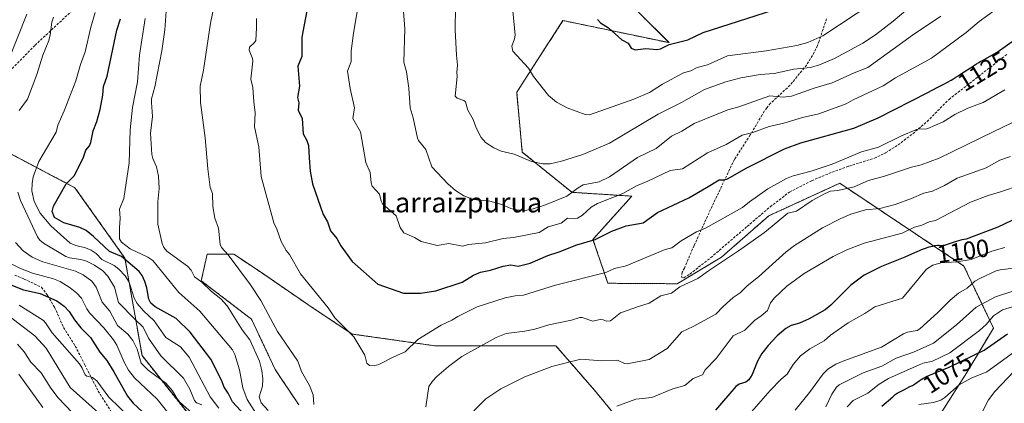
# Model space of a CAD drawing. Units: metres. Extents: x 658190 to 661647, y 4748760 to 4751152.
# Drawn here: x 658864 to 659261, y 4749031 to 4749186 of the extents above; entities that cross this region are included whole.
import ezdxf
from ezdxf.enums import TextEntityAlignment as Align

# ---------------------------------------------------------------- set-up
doc = ezdxf.new("R2010")
doc.units = ezdxf.units.M
doc.header["$MEASUREMENT"] = 0
doc.linetypes.add('TRAZOS', pattern=[0.75, 0.5, -0.25])
doc.linetypes.add('TRAZOSX2', pattern=[1.5, 1, -0.5])
for name, color, linetype, lineweight in [('Arbolado forestal', 92, 'TRAZOS', 0), ('Arbolado forestal CxS', 92, 'Continuous', 0), ('Curva de nivel maestra', 36, 'Continuous', 30), ('Curva de nivel normal', 36, 'Continuous', 0), ('Matorral', 135, 'Continuous', 0), ('Matorral CxS', 135, 'Continuous', 0), ('Rótulo de curva de nivel directora', 19, 'Continuous', 0), ('Senda', 19, 'TRAZOSX2', 0), ('Texto cartográfico', 19, 'Continuous', 0)]:
    doc.layers.add(name, color=color, linetype=linetype, lineweight=lineweight)
doc.styles.add('Arial', font='txt', dxfattribs={"height": 0.2})

# ---------------------------------------------------------------- blocks, each defined once
blk = doc.blocks.new('*U158')
at = {"layer": 'Arbolado forestal CxS', "color": 92, "linetype": 'Continuous', "lineweight": 0}
for points in [[(659101.81, 4749200.1, 1151.2), (659125.69, 4749176.29, 1150.03), (659082.94, 4749185.21, 1148.16), (659064.28, 4749156.33, 1143.57), (659066.54, 4749132.2, 1140.38), (659086.5, 4749115.96, 1135.12), (659110.69, 4749114.41, 1128.94), (659095.04, 4749097.01, 1125.13), (659101.03, 4749079.3, 1118.49), (659128.98, 4749079.11, 1115.33), (659146.85, 4749089.83, 1115.39), (659165.92, 4749106.52, 1116.65), (659194.52, 4749119.62, 1116.32), (659244.56, 4749086.26, 1093.79), (659256.48, 4749061.23, 1077.94), (659245.75, 4749043.36, 1071.85), (659229.07, 4749017.14, 1063.39)], [(659112.29, 4749015.96, 1100.56), (659095.61, 4749036.21, 1106.89), (659080.12, 4749054.09, 1111.99), (659056.29, 4749054.09, 1113.98), (659031.26, 4749054.09, 1117.81), (658997.9, 4749058.85, 1120.01), (658980.03, 4749070.77, 1118.11), (658960.96, 4749083.88, 1116.26), (658950.24, 4749091.03, 1115.29), (658939.51, 4749091.03, 1114.08), (658937.13, 4749080.3, 1109.97), (658957.39, 4749064.81, 1113.45), (658966.92, 4749044.55, 1113.13), (658976.45, 4749030.25, 1114.35)], [(658950.19, 4749003.63, 1085.91), (658913.25, 4749050.15, 1085.66), (658906.32, 4749089.48, 1099.53), (658886.19, 4749117.81, 1100.87), (658859.26, 4749132.04, 1088.85)]]:
    blk.add_polyline3d(points, dxfattribs=at)
blk = doc.blocks.new('*U169')
at = {"layer": 'Curva de nivel normal', "color": 36, "linetype": 'Continuous', "lineweight": 0}
for points in [[(659264.79, 4749043.83, 1065), (659256.99, 4749035.7, 1065), (659254.44, 4749032.28, 1065), (659252.06, 4749027.66, 1065)], [(658899.44, 4749023.7, 1065), (658884.33, 4749037.35, 1065), (658874.65, 4749053.08, 1065), (658870.02, 4749058.09, 1065), (658859.67, 4749066.05, 1065)]]:
    blk.add_polyline3d(points, dxfattribs=at)
blk = doc.blocks.new('*U174')
at = {"layer": 'Curva de nivel normal', "color": 36, "linetype": 'Continuous', "lineweight": 0}
for points in [[(658942.27, 4749191.22, 1115), (658940.83, 4749184.15, 1115), (658938.02, 4749165.14, 1115), (658936.7, 4749158.8, 1115), (658936.86, 4749152.15, 1115), (658938.72, 4749137.97, 1115), (658939.8, 4749125.4, 1115), (658940.78, 4749117.89, 1115), (658941.63, 4749115.43, 1115), (658941.78, 4749110.22, 1115), (658942.62, 4749105.53, 1115), (658944.03, 4749101.58, 1115), (658944.68, 4749094.92, 1115), (658945.28, 4749093.78, 1115), (658948.03, 4749090.77, 1115), (658957.03, 4749078.65, 1115), (658961.09, 4749072.32, 1115), (658967.83, 4749059.88, 1115), (658976.05, 4749047.89, 1115), (658977.56, 4749043.72, 1115), (658980.75, 4749038.14, 1115), (658982.19, 4749034.31, 1115), (658982.55, 4749030.4, 1115)], [(659027.71, 4749029.49, 1115), (659028.86, 4749037.72, 1115), (659030.29, 4749039.87, 1115), (659032.06, 4749041.74, 1115), (659036.73, 4749045.75, 1115), (659042.2, 4749049.81, 1115), (659055.98, 4749057.46, 1115), (659060.09, 4749059, 1115), (659067.57, 4749059.95, 1115), (659071.53, 4749060.86, 1115), (659077.23, 4749062.6, 1115), (659086.32, 4749064.45, 1115), (659089.69, 4749065.55, 1115), (659090.7, 4749065.49, 1115), (659095.04, 4749064.06, 1115), (659098.45, 4749064.8, 1115), (659100.54, 4749064.05, 1115), (659102.09, 4749064.21, 1115), (659106.15, 4749067.34, 1115), (659113.77, 4749070.12, 1115), (659117.72, 4749071.23, 1115), (659122.4, 4749074.19, 1115), (659126.69, 4749075.29, 1115), (659130.05, 4749077.89, 1115), (659137.28, 4749081.2, 1115), (659141.67, 4749084.34, 1115), (659153.71, 4749092.35, 1115), (659164.19, 4749099.79, 1115), (659173.59, 4749107.57, 1115), (659177.12, 4749108.33, 1115), (659183.43, 4749112.62, 1115), (659188.6, 4749115.51, 1115), (659190.77, 4749116.37, 1115), (659193.76, 4749116.68, 1115), (659200.29, 4749118.17, 1115), (659206.15, 4749120.74, 1115), (659212.54, 4749122.42, 1115), (659223.41, 4749126.13, 1115), (659227.39, 4749127.07, 1115), (659234.66, 4749129.68, 1115), (659256.38, 4749140.38, 1115), (659271.4, 4749147.6, 1115)]]:
    blk.add_polyline3d(points, dxfattribs=at)
blk = doc.blocks.new('*U176')
at = {"layer": 'Curva de nivel normal', "color": 36, "linetype": 'Continuous', "lineweight": 0}
for points in [[(658894.31, 4749188.46, 1095), (658892.56, 4749182.58, 1095), (658890.27, 4749172.61, 1095), (658888.38, 4749167.45, 1095), (658886.6, 4749160.97, 1095), (658881.86, 4749148.85, 1095), (658879.24, 4749143.1, 1095), (658878.57, 4749140.25, 1095), (658871.62, 4749128.44, 1095), (658869.35, 4749122.16, 1095), (658868.9, 4749119.46, 1095), (658868.84, 4749116.51, 1095), (658869.73, 4749112.26, 1095), (658872.21, 4749107.55, 1095), (658876.45, 4749102.39, 1095), (658884.24, 4749095.53, 1095), (658886.56, 4749094.48, 1095), (658890.52, 4749093.58, 1095), (658892.79, 4749092.7, 1095), (658894.7, 4749091.36, 1095), (658896.99, 4749088.92, 1095), (658901.96, 4749086.4, 1095), (658903.94, 4749084.93, 1095), (658906.43, 4749082.26, 1095), (658908.03, 4749079.81, 1095), (658910.12, 4749073.26, 1095), (658911.34, 4749071.21, 1095), (658913.86, 4749068.24, 1095), (658918.12, 4749064.17, 1095), (658922.82, 4749057.47, 1095), (658928.73, 4749053.62, 1095), (658932.22, 4749049.48, 1095), (658940.65, 4749033.55, 1095), (658944.2, 4749028.95, 1095)], [(659157.95, 4749026.34, 1095), (659166.49, 4749036.01, 1095), (659170.85, 4749040.58, 1095), (659173.29, 4749042.68, 1095), (659175.77, 4749046.61, 1095), (659178.7, 4749050.01, 1095), (659182.4, 4749052.87, 1095), (659188.18, 4749056.12, 1095), (659190.84, 4749058.35, 1095), (659197.93, 4749063.42, 1095), (659204.64, 4749067.13, 1095), (659208.62, 4749069.77, 1095), (659219.79, 4749073.36, 1095), (659229.52, 4749084.93, 1095), (659232.09, 4749086.65, 1095), (659235.21, 4749087.54, 1095), (659241.68, 4749087.95, 1095), (659247.46, 4749088.92, 1095), (659255.84, 4749092.25, 1095), (659261.12, 4749093.77, 1095)]]:
    blk.add_polyline3d(points, dxfattribs=at)
blk = doc.blocks.new('*U177')
at = {"layer": 'Curva de nivel normal', "color": 36, "linetype": 'Continuous', "lineweight": 0}
blk.add_polyline3d([(659039.62, 4749190.64, 1140), (659039.42, 4749181.45, 1140), (659039.96, 4749171.26, 1140), (659040.47, 4749167.28, 1140), (659040.1, 4749164.41, 1140), (659040.23, 4749162.67, 1140), (659039.51, 4749154.71, 1140), (659040.28, 4749153.91, 1140), (659042.91, 4749153.03, 1140), (659043.6, 4749152.41, 1140), (659044.64, 4749149.12, 1140), (659046.71, 4749145.34, 1140), (659047.9, 4749141.94, 1140), (659049.97, 4749138.11, 1140), (659051.77, 4749136.03, 1140), (659055.06, 4749133.83, 1140), (659058.02, 4749132.5, 1140), (659063.33, 4749131.32, 1140), (659070.2, 4749128.42, 1140), (659074.83, 4749127.41, 1140), (659077.73, 4749127.51, 1140), (659082.38, 4749128.55, 1140), (659090.92, 4749131.26, 1140), (659101.66, 4749135.77, 1140), (659121.37, 4749147.49, 1140), (659130.74, 4749152.2, 1140), (659139.96, 4749157.35, 1140), (659148.6, 4749160.52, 1140), (659154.69, 4749162.08, 1140), (659162.47, 4749163.52, 1140), (659168.09, 4749163.87, 1140), (659176.04, 4749165.65, 1140), (659182.76, 4749166.32, 1140), (659186.3, 4749167.29, 1140), (659192.42, 4749169.92, 1140), (659203.78, 4749176.03, 1140), (659208.87, 4749179.4, 1140), (659216.08, 4749184.94, 1140), (659223.64, 4749191.28, 1140)], dxfattribs=at)
blk = doc.blocks.new('*U179')
at = {"layer": 'Curva de nivel normal', "color": 36, "linetype": 'Continuous', "lineweight": 0}
for points in [[(659263.41, 4749130.4, 1110), (659259.03, 4749128.87, 1110), (659253.56, 4749125.88, 1110), (659241.84, 4749121.72, 1110), (659236.8, 4749118.77, 1110), (659231.9, 4749116.49, 1110), (659228.41, 4749115.6, 1110), (659223.43, 4749113.42, 1110), (659216.83, 4749111.06, 1110), (659210.71, 4749109.46, 1110), (659204.84, 4749108.93, 1110), (659198.97, 4749107.19, 1110), (659194.92, 4749105.47, 1110), (659187.61, 4749101.59, 1110), (659176.26, 4749094.51, 1110), (659172.9, 4749092.03, 1110), (659161.79, 4749081.83, 1110), (659157.18, 4749078.26, 1110), (659154.32, 4749075.47, 1110), (659151.6, 4749073.55, 1110), (659147.56, 4749069.97, 1110), (659144.61, 4749066.81, 1110), (659135.4, 4749061.94, 1110), (659130.89, 4749059.72, 1110), (659124.92, 4749052.97, 1110), (659117.72, 4749048.51, 1110), (659108.78, 4749046.79, 1110), (659107.7, 4749046.94, 1110), (659104.94, 4749048.26, 1110), (659098.55, 4749048.06, 1110), (659090.13, 4749048.72, 1110), (659078.45, 4749045.77, 1110), (659067.51, 4749041.54, 1110), (659057.92, 4749036.73, 1110), (659051.86, 4749032.72, 1110), (659046.95, 4749027.91, 1110)], [(658964.1, 4749027.99, 1110), (658961.24, 4749031.17, 1110), (658960.53, 4749033.55, 1110), (658961.76, 4749037.82, 1110), (658961.94, 4749040.67, 1110), (658961.55, 4749044.19, 1110), (658960.62, 4749047.92, 1110), (658956.67, 4749056.44, 1110), (658953.66, 4749060.56, 1110), (658947.5, 4749070.26, 1110), (658945.03, 4749073, 1110), (658941.31, 4749075.96, 1110), (658937.34, 4749079.8, 1110), (658934.41, 4749081.88, 1110), (658933.02, 4749084.64, 1110), (658931.58, 4749086.22, 1110), (658923.2, 4749092.24, 1110), (658922.02, 4749093.75, 1110), (658921.33, 4749095.36, 1110), (658919.58, 4749103.18, 1110), (658919.58, 4749112.13, 1110), (658920.16, 4749117.5, 1110), (658919.9, 4749122.46, 1110), (658919.1, 4749126.17, 1110), (658917.59, 4749129.56, 1110), (658917.23, 4749131.21, 1110), (658916.61, 4749139.76, 1110), (658917.48, 4749146.55, 1110), (658917.02, 4749152.21, 1110), (658917.04, 4749153.63, 1110), (658918.46, 4749158.46, 1110), (658921.24, 4749172.99, 1110), (658922.45, 4749181.44, 1110), (658923.09, 4749190.86, 1110)]]:
    blk.add_polyline3d(points, dxfattribs=at)
blk = doc.blocks.new('*U180')
at = {"layer": 'Curva de nivel normal', "color": 36, "linetype": 'Continuous', "lineweight": 0}
blk.add_polyline3d([(658873.3, 4749029.17, 1055), (658863.61, 4749042.71, 1055)], dxfattribs=at)
blk = doc.blocks.new('*U189')
at = {"layer": 'Curva de nivel normal', "color": 36, "linetype": 'Continuous', "lineweight": 0}
for points in [[(659264.57, 4749051.34, 1070), (659253.86, 4749043.61, 1070), (659247.48, 4749041.08, 1070), (659242.65, 4749038.38, 1070), (659236.91, 4749033.26, 1070), (659235.26, 4749032.16, 1070), (659232.37, 4749031.19, 1070), (659226.38, 4749030.5, 1070)], [(658908.69, 4749024.75, 1070), (658899.92, 4749033.45, 1070), (658894.99, 4749039.99, 1070), (658893.23, 4749041.28, 1070), (658891.01, 4749041.85, 1070), (658890.26, 4749042.38, 1070), (658889.15, 4749045.06, 1070), (658888.04, 4749046.84, 1070), (658877.03, 4749059.31, 1070), (658874.36, 4749063.41, 1070), (658873.47, 4749064.24, 1070), (658863.67, 4749070.54, 1070)]]:
    blk.add_polyline3d(points, dxfattribs=at)
blk = doc.blocks.new('*U190')
at = {"layer": 'Curva de nivel normal', "color": 36, "linetype": 'Continuous', "lineweight": 0}
blk.add_polyline3d([(659261.06, 4749157.31, 1120), (659252.32, 4749152.18, 1120), (659246.11, 4749149.84, 1120), (659240.88, 4749147.38, 1120), (659236.16, 4749144.38, 1120), (659230.08, 4749141.66, 1120), (659229.09, 4749141.39, 1120), (659226.64, 4749141.61, 1120), (659225.52, 4749141.35, 1120), (659219.08, 4749138.62, 1120), (659210.14, 4749134.15, 1120), (659203.23, 4749132.28, 1120), (659191.43, 4749127.36, 1120), (659183, 4749124.49, 1120), (659175.79, 4749122.59, 1120), (659173.09, 4749121.52, 1120), (659165.55, 4749117.32, 1120), (659158.08, 4749112.16, 1120), (659155.37, 4749109.88, 1120), (659140.42, 4749101.53, 1120), (659136.75, 4749100.1, 1120), (659130.53, 4749096.35, 1120), (659126.84, 4749093.64, 1120), (659124.2, 4749092.92, 1120), (659108.37, 4749086.39, 1120), (659103.69, 4749085.26, 1120), (659100.26, 4749083.64, 1120), (659079.9, 4749078.49, 1120), (659067.09, 4749074.44, 1120), (659063.73, 4749074.2, 1120), (659059.68, 4749073.4, 1120), (659048.36, 4749069.75, 1120), (659040.61, 4749065.9, 1120), (659038.17, 4749064.38, 1120), (659033.83, 4749062.46, 1120), (659024.42, 4749056.61, 1120), (659019.36, 4749051.63, 1120), (659014.79, 4749049.71, 1120), (659008.74, 4749046.5, 1120), (659006.81, 4749045.97, 1120), (659004.94, 4749046.19, 1120), (659003.91, 4749047.05, 1120), (659003.07, 4749050.38, 1120), (658998.62, 4749057.67, 1120), (658990.94, 4749065.38, 1120), (658988.33, 4749069.35, 1120), (658977.18, 4749083.11, 1120), (658972.72, 4749090.87, 1120), (658971.31, 4749092.54, 1120), (658969.37, 4749096.19, 1120), (658967.65, 4749101.17, 1120), (658966.34, 4749103.69, 1120), (658961.23, 4749122.31, 1120), (658960.39, 4749134.35, 1120), (658958.57, 4749142.36, 1120), (658958.92, 4749148.06, 1120), (658958.25, 4749152.4, 1120), (658957.93, 4749158.16, 1120), (658957.06, 4749161.52, 1120), (658957.95, 4749168.77, 1120), (658957.79, 4749169.93, 1120), (658956.41, 4749173.32, 1120), (658956.63, 4749174.5, 1120), (658958.58, 4749176.32, 1120), (658959.06, 4749177.15, 1120), (658959.44, 4749182.27, 1120), (658959.33, 4749186.06, 1120)], dxfattribs=at)
blk = doc.blocks.new('*U194')
at = {"layer": 'Curva de nivel normal', "color": 36, "linetype": 'Continuous', "lineweight": 0}
blk.add_polyline3d([(659018.64, 4749188.89, 1135), (659019.18, 4749181.87, 1135), (659018.78, 4749168.44, 1135), (659019.8, 4749164.54, 1135), (659020.86, 4749157.95, 1135), (659021.32, 4749149.99, 1135), (659022.58, 4749146.02, 1135), (659024.28, 4749137.81, 1135), (659024.7, 4749136.86, 1135), (659027.63, 4749133.26, 1135), (659030.1, 4749126.24, 1135), (659036.51, 4749119.45, 1135), (659039.66, 4749116.72, 1135), (659043.03, 4749114.52, 1135), (659046.8, 4749113.04, 1135), (659053.49, 4749112.39, 1135), (659058.29, 4749111.05, 1135), (659061.86, 4749109.5, 1135), (659064.26, 4749108.85, 1135), (659067.7, 4749108.68, 1135), (659070.88, 4749109.32, 1135), (659075.87, 4749110.92, 1135), (659084.54, 4749114.35, 1135), (659089.13, 4749117.83, 1135), (659091.12, 4749118.93, 1135), (659097.5, 4749120.15, 1135), (659101.73, 4749122.24, 1135), (659112.98, 4749130.03, 1135), (659120.46, 4749133.67, 1135), (659126.72, 4749138.57, 1135), (659130.81, 4749140.6, 1135), (659135.78, 4749143.68, 1135), (659149.34, 4749149.24, 1135), (659153.89, 4749150.46, 1135), (659166.36, 4749154.86, 1135), (659171.71, 4749154.29, 1135), (659175.01, 4749154.69, 1135), (659184.66, 4749158.14, 1135), (659191.4, 4749160.14, 1135), (659200.34, 4749164.16, 1135), (659205.89, 4749166.3, 1135), (659223.83, 4749179.32, 1135), (659235.2, 4749186.98, 1135)], dxfattribs=at)
blk = doc.blocks.new('*U195')
at = {"layer": 'Curva de nivel normal', "color": 36, "linetype": 'Continuous', "lineweight": 0}
for points in [[(658866.76, 4749187.82, 1085), (658859, 4749168.12, 1085)], [(658862.3, 4749095.73, 1085), (658865.39, 4749092.4, 1085), (658869, 4749089.79, 1085), (658873.29, 4749087.93, 1085), (658886.47, 4749084.17, 1085), (658889.56, 4749082.69, 1085), (658892.96, 4749080.16, 1085), (658894.7, 4749077.7, 1085), (658897.19, 4749071.73, 1085), (658900.24, 4749068.01, 1085), (658903.35, 4749062.25, 1085), (658907.46, 4749058.79, 1085), (658909.58, 4749056.22, 1085), (658911.23, 4749052.72, 1085), (658912.94, 4749047.13, 1085), (658915.72, 4749044.33, 1085), (658922.78, 4749039.09, 1085), (658925.54, 4749035.99, 1085), (658927.26, 4749033.04, 1085), (658928.35, 4749031.54, 1085), (658933.63, 4749026.76, 1085)], [(659188.97, 4749029.49, 1085), (659191.31, 4749034.63, 1085), (659193.14, 4749037.36, 1085), (659194.25, 4749038.38, 1085), (659203.99, 4749043.19, 1085), (659211.54, 4749045.89, 1085), (659217.21, 4749049.07, 1085), (659224.25, 4749051.49, 1085), (659232.32, 4749055.2, 1085), (659241.58, 4749062.61, 1085), (659249.48, 4749069.63, 1085), (659257.34, 4749073.82, 1085), (659264.23, 4749076.17, 1085)]]:
    blk.add_polyline3d(points, dxfattribs=at)
blk = doc.blocks.new('*U200')
at = {"layer": 'Curva de nivel normal', "color": 36, "linetype": 'Continuous', "lineweight": 0}
blk.add_polyline3d([(659000.83, 4749193.66, 1130), (658998.52, 4749180.12, 1130), (658997.56, 4749172.83, 1130), (658997.58, 4749168.68, 1130), (658996.08, 4749164.77, 1130), (658997.09, 4749157.77, 1130), (658998.92, 4749150.06, 1130), (658998.29, 4749145.7, 1130), (659001.32, 4749140.31, 1130), (659003.45, 4749128.03, 1130), (659005.2, 4749123.92, 1130), (659005.59, 4749119.85, 1130), (659006.02, 4749118.48, 1130), (659008.96, 4749115.27, 1130), (659009.61, 4749112.43, 1130), (659010.18, 4749111.33, 1130), (659015.67, 4749106.53, 1130), (659017.32, 4749101.75, 1130), (659018.75, 4749099.59, 1130), (659023.02, 4749097.74, 1130), (659025.71, 4749096.19, 1130), (659032.25, 4749094.54, 1130), (659036.98, 4749095.27, 1130), (659042.4, 4749094.31, 1130), (659044.83, 4749094.93, 1130), (659051.7, 4749095.65, 1130), (659058.8, 4749097.41, 1130), (659063.06, 4749097.7, 1130), (659073.29, 4749099.72, 1130), (659076.98, 4749101.99, 1130), (659082.16, 4749103.58, 1130), (659084.71, 4749105.6, 1130), (659087.65, 4749105.3, 1130), (659088.85, 4749105.59, 1130), (659090.86, 4749106.79, 1130), (659094.32, 4749109.93, 1130), (659096.86, 4749111.42, 1130), (659107.1, 4749115.49, 1130), (659112.56, 4749118.62, 1130), (659117.11, 4749120.41, 1130), (659126.15, 4749124.72, 1130), (659131.12, 4749125.38, 1130), (659141.25, 4749131.84, 1130), (659148.71, 4749135.25, 1130), (659155.11, 4749139.02, 1130), (659159.48, 4749140.11, 1130), (659166.09, 4749142.55, 1130), (659171.95, 4749143.85, 1130), (659179.48, 4749146.15, 1130), (659186.03, 4749147.57, 1130), (659197.09, 4749151.59, 1130), (659199.89, 4749153.24, 1130), (659212.08, 4749158.93, 1130), (659217.03, 4749162.05, 1130), (659231.5, 4749169.99, 1130), (659245.42, 4749180.43, 1130), (659250.73, 4749184.84, 1130), (659257.44, 4749189.71, 1130)], dxfattribs=at)
blk = doc.blocks.new('*U201')
at = {"layer": 'Curva de nivel normal', "color": 36, "linetype": 'Continuous', "lineweight": 0}
for points in [[(659282.51, 4749087.62, 1090), (659259.24, 4749084.7, 1090), (659257.58, 4749084.26, 1090), (659251.27, 4749081.42, 1090), (659248.94, 4749080.09, 1090), (659245.89, 4749077.39, 1090), (659242.45, 4749075.26, 1090), (659239.02, 4749072.53, 1090), (659234.03, 4749067.5, 1090), (659226.81, 4749060.9, 1090), (659225.68, 4749060.31, 1090), (659221.85, 4749059.6, 1090), (659220.17, 4749058.95, 1090), (659211.38, 4749053.48, 1090), (659196.15, 4749048.04, 1090), (659192.89, 4749046.63, 1090), (659189.72, 4749044.7, 1090), (659187.81, 4749042.78, 1090), (659182.36, 4749035.31, 1090), (659176.53, 4749028.16, 1090)], [(658937.32, 4749030.24, 1090), (658935.2, 4749031.07, 1090), (658934.43, 4749031.99, 1090), (658932.47, 4749036.61, 1090), (658929.93, 4749041.05, 1090), (658920.87, 4749050.1, 1090), (658915.85, 4749057.14, 1090), (658913.66, 4749061.63, 1090), (658910.45, 4749064.71, 1090), (658903.81, 4749071.49, 1090), (658902.18, 4749077.69, 1090), (658899.49, 4749082.18, 1090), (658897.46, 4749084.25, 1090), (658894.07, 4749086.64, 1090), (658890.9, 4749088.2, 1090), (658888.63, 4749088.89, 1090), (658883.98, 4749089.52, 1090), (658882.59, 4749090.08, 1090), (658873.53, 4749095.43, 1090), (658872.06, 4749096.71, 1090), (658871.15, 4749097.99, 1090), (658864.28, 4749112.64, 1090), (658863.2, 4749115.97, 1090)], [(658863.72, 4749148.9, 1090), (658867.14, 4749153.53, 1090), (658870.88, 4749163.4, 1090), (658873.27, 4749171.31, 1090), (658875.64, 4749177.14, 1090), (658876.25, 4749179.48, 1090), (658876.89, 4749184.53, 1090), (658877.54, 4749186.63, 1090)]]:
    blk.add_polyline3d(points, dxfattribs=at)
blk = doc.blocks.new('*U206')
at = {"layer": 'Curva de nivel normal', "color": 36, "linetype": 'Continuous', "lineweight": 0}
for points in [[(658914.55, 4749185.98, 1105), (658912.17, 4749171.21, 1105), (658911.47, 4749160.56, 1105), (658909.42, 4749150.1, 1105), (658908.53, 4749141.15, 1105), (658908.02, 4749127.82, 1105), (658905.9, 4749113.49, 1105), (658904.11, 4749109.17, 1105), (658904.37, 4749105.48, 1105), (658904.14, 4749101.7, 1105), (658904.15, 4749097.27, 1105), (658904.98, 4749095.82, 1105), (658908.46, 4749093.14, 1105), (658915.56, 4749089.88, 1105), (658917.55, 4749088.43, 1105), (658928.09, 4749075.61, 1105), (658936.5, 4749068.07, 1105), (658949.76, 4749052.45, 1105), (658950.65, 4749050.57, 1105), (658952.56, 4749044.36, 1105), (658953.9, 4749037.11, 1105), (658955.6, 4749032.42, 1105), (658959.37, 4749026.58, 1105)], [(659104.59, 4749029.72, 1105), (659112.35, 4749032.54, 1105), (659118.77, 4749033.27, 1105), (659127.16, 4749036.72, 1105), (659132.11, 4749038.09, 1105), (659135.39, 4749040.96, 1105), (659139.24, 4749042.45, 1105), (659140.29, 4749044.44, 1105), (659144.69, 4749049.03, 1105), (659151.5, 4749058.08, 1105), (659156.24, 4749060.39, 1105), (659160.21, 4749064.35, 1105), (659162.89, 4749066.18, 1105), (659165.41, 4749068.36, 1105), (659166.62, 4749071.4, 1105), (659168.17, 4749073.48, 1105), (659173.14, 4749078.07, 1105), (659180.2, 4749083.28, 1105), (659191.81, 4749090.09, 1105), (659197.43, 4749092.74, 1105), (659204.33, 4749095.42, 1105), (659219.65, 4749099.56, 1105), (659224.62, 4749101.97, 1105), (659227.65, 4749102.74, 1105), (659230.55, 4749104.05, 1105), (659233.07, 4749104.59, 1105), (659247.2, 4749111.96, 1105), (659254.3, 4749114.68, 1105), (659258.9, 4749116.05, 1105), (659267.66, 4749119.02, 1105)]]:
    blk.add_polyline3d(points, dxfattribs=at)
blk = doc.blocks.new('*U207')
at = {"layer": 'Curva de nivel normal', "color": 36, "linetype": 'Continuous', "lineweight": 0}
blk.add_polyline3d([(659208.24, 4749192.68, 1145), (659187.66, 4749179.02, 1145), (659181.59, 4749176.38, 1145), (659177.25, 4749175.12, 1145), (659164.79, 4749173.01, 1145), (659149.23, 4749171.01, 1145), (659141.18, 4749167.38, 1145), (659136.97, 4749166.34, 1145), (659134.5, 4749165, 1145), (659131.49, 4749164.09, 1145), (659123.12, 4749159.61, 1145), (659117.83, 4749156.2, 1145), (659111.48, 4749153.54, 1145), (659093.68, 4749147.2, 1145), (659091.89, 4749147.37, 1145), (659084.61, 4749150.06, 1145), (659080.3, 4749152.32, 1145), (659077.08, 4749154.94, 1145), (659071.03, 4749162.61, 1145), (659069.01, 4749166.01, 1145), (659062.73, 4749172.92, 1145), (659062.28, 4749174.91, 1145), (659063.44, 4749177.87, 1145), (659063.64, 4749179.29, 1145), (659062.68, 4749189.06, 1145)], dxfattribs=at)
blk = doc.blocks.new('*U211')
at = {"layer": 'Curva de nivel maestra', "color": 36, "linetype": 'Continuous', "lineweight": 30}
blk.add_polyline3d([(659096.89, 4749185.65, 1150), (659098.1, 4749184.28, 1150), (659101.29, 4749182.27, 1150), (659106.7, 4749177.42, 1150), (659109.22, 4749176.03, 1150), (659110.47, 4749174.04, 1150), (659112.01, 4749173.34, 1150), (659116.37, 4749173.92, 1150), (659120.71, 4749173.58, 1150), (659122.3, 4749173.84, 1150), (659125.73, 4749175.57, 1150), (659133.28, 4749177.42, 1150), (659139.39, 4749180.41, 1150), (659167.91, 4749189.58, 1150)], dxfattribs=at)
blk = doc.blocks.new('*U214')
at = {"layer": 'Curva de nivel maestra', "color": 36, "linetype": 'Continuous', "lineweight": 30}
blk.add_polyline3d([(658980.04, 4749191.33, 1125), (658977.68, 4749178.57, 1125), (658977.61, 4749170.77, 1125), (658976.06, 4749166.81, 1125), (658976.73, 4749158.71, 1125), (658975.98, 4749154.2, 1125), (658976.46, 4749152.04, 1125), (658976.24, 4749149.08, 1125), (658977.83, 4749145.72, 1125), (658978.16, 4749139.53, 1125), (658979.66, 4749136.85, 1125), (658980.35, 4749134.86, 1125), (658980.63, 4749129.93, 1125), (658980.96, 4749124.51, 1125), (658981.97, 4749119.36, 1125), (658986.32, 4749107.04, 1125), (658987.97, 4749104.08, 1125), (658989.2, 4749100.45, 1125), (658991.77, 4749097.38, 1125), (658993.34, 4749094.38, 1125), (658997.99, 4749088.09, 1125), (659008.33, 4749078.96, 1125), (659018.68, 4749075.37, 1125), (659025.53, 4749075.33, 1125), (659031.62, 4749076.28, 1125), (659042.29, 4749079.7, 1125), (659046.82, 4749082.6, 1125), (659049.75, 4749083.84, 1125), (659053.75, 4749084.63, 1125), (659058.81, 4749086.23, 1125), (659061.9, 4749086.69, 1125), (659064.81, 4749086.26, 1125), (659069.67, 4749087.4, 1125), (659076.81, 4749090.5, 1125), (659081.34, 4749091.93, 1125), (659088.47, 4749094.78, 1125), (659095.94, 4749096.98, 1125), (659102.57, 4749100.29, 1125), (659108.45, 4749102.43, 1125), (659115.25, 4749103.69, 1125), (659121.06, 4749107.89, 1125), (659133.73, 4749113.78, 1125), (659140.79, 4749117.86, 1125), (659145.95, 4749120.93, 1125), (659147.96, 4749120.99, 1125), (659149.26, 4749121.44, 1125), (659157.06, 4749125.8, 1125), (659172.26, 4749133.5, 1125), (659178.81, 4749135.92, 1125), (659200.15, 4749141.81, 1125), (659210.01, 4749145.96, 1125), (659230, 4749156.24, 1125), (659230.25, 4749156.36, 1125), (659231.48, 4749156.98, 1125), (659234.31, 4749158.44, 1125), (659236.5, 4749159.6, 1125), (659239.39, 4749161.2, 1125), (659240.14, 4749161.63, 1125), (659241.35, 4749162.36, 1125), (659242.25, 4749162.95, 1125), (659243.66, 4749163.9, 1125), (659247.24, 4749166.11, 1125), (659249.64, 4749167.73, 1125), (659250.63, 4749168.35, 1125), (659251.18, 4749168.68, 1125), (659252.04, 4749169.16, 1125), (659257.94, 4749172.5, 1125), (659266.28, 4749178.4, 1125)], dxfattribs=at)
blk = doc.blocks.new('*U217')
at = {"layer": 'Curva de nivel maestra', "color": 36, "linetype": 'Continuous', "lineweight": 30}
for points in [[(658859.03, 4749079.25, 1075), (658865.46, 4749076.71, 1075), (658872.22, 4749075.21, 1075), (658878.84, 4749072.19, 1075), (658881.91, 4749070.06, 1075), (658883.88, 4749067.93, 1075), (658886, 4749064.62, 1075), (658888.64, 4749061.36, 1075), (658892.41, 4749057.44, 1075), (658896.28, 4749051.56, 1075), (658898.99, 4749048.15, 1075), (658901.94, 4749043.58, 1075), (658907.38, 4749033.84, 1075), (658909.68, 4749030.94, 1075), (658919.02, 4749022.21, 1075)], [(659211.54, 4749029.71, 1075), (659215.88, 4749033.59, 1075), (659216.4, 4749034.04, 1075), (659216.88, 4749034.41, 1075), (659217.64, 4749034.94, 1075), (659218.5, 4749035.47, 1075), (659218.98, 4749035.74, 1075), (659220.58, 4749036.54, 1075), (659222.81, 4749037.63, 1075), (659223.8, 4749038.15, 1075), (659224.24, 4749038.41, 1075), (659225.02, 4749038.91, 1075), (659226.48, 4749039.93, 1075), (659227.33, 4749040.48, 1075), (659227.98, 4749040.87, 1075), (659229.47, 4749041.67, 1075), (659230.7, 4749042.28, 1075), (659231.99, 4749042.86, 1075), (659232.64, 4749043.13, 1075), (659234.62, 4749043.9, 1075), (659236.59, 4749044.65, 1075), (659237.7, 4749045.1, 1075), (659238.61, 4749045.49, 1075), (659252.8, 4749052.28, 1075), (659262.2, 4749058.98, 1075)]]:
    blk.add_polyline3d(points, dxfattribs=at)
blk = doc.blocks.new('*U219')
at = {"layer": 'Curva de nivel maestra', "color": 36, "linetype": 'Continuous', "lineweight": 30}
for points in [[(659269.03, 4749107.05, 1100), (659258.19, 4749101.95, 1100), (659245.46, 4749097.14, 1100), (659244.66, 4749096.97, 1100), (659243.79, 4749096.78, 1100), (659243.28, 4749096.65, 1100), (659241.45, 4749096.11, 1100), (659237.8, 4749094.92, 1100), (659236.69, 4749094.59, 1100), (659236.21, 4749094.48, 1100), (659235.95, 4749094.45, 1100), (659235.46, 4749094.45, 1100), (659234.55, 4749094.49, 1100), (659233.92, 4749094.48, 1100), (659233.14, 4749094.4, 1100), (659232.69, 4749094.34, 1100), (659231.76, 4749094.15, 1100), (659231.23, 4749094.02, 1100), (659230.38, 4749093.79, 1100), (659228.95, 4749093.34, 1100), (659227.34, 4749092.75, 1100), (659226.48, 4749092.4, 1100), (659224.64, 4749091.6, 1100), (659220.7, 4749089.77, 1100), (659211.35, 4749086.02, 1100), (659204.34, 4749082.52, 1100), (659198.92, 4749078.53, 1100), (659190.98, 4749070.45, 1100), (659188.64, 4749068.59, 1100), (659182.24, 4749064.9, 1100), (659178.28, 4749063.25, 1100), (659174.91, 4749062.29, 1100), (659172.77, 4749061.05, 1100), (659169.33, 4749058.14, 1100), (659165.63, 4749054.2, 1100), (659163.13, 4749050.99, 1100), (659161.38, 4749047.91, 1100), (659159.15, 4749042.5, 1100), (659157.92, 4749040.41, 1100), (659156.63, 4749039.48, 1100), (659153.95, 4749038.63, 1100), (659152.6, 4749037.65, 1100), (659144.43, 4749028.19, 1100)], [(658959.54, 4749020.93, 1100), (658949.66, 4749031.55, 1100), (658948.01, 4749034.95, 1100), (658946.31, 4749037.45, 1100), (658945.22, 4749040.21, 1100), (658940.99, 4749048.76, 1100), (658932.71, 4749059.58, 1100), (658927.01, 4749065.16, 1100), (658918.57, 4749069.82, 1100), (658916.74, 4749071.3, 1100), (658915.99, 4749072.93, 1100), (658915.2, 4749077.4, 1100), (658914.39, 4749080.06, 1100), (658913.35, 4749082.48, 1100), (658912.13, 4749084.07, 1100), (658905.03, 4749090.03, 1100), (658900.11, 4749092.11, 1100), (658893.7, 4749098.22, 1100), (658890.69, 4749100.55, 1100), (658888.19, 4749101.73, 1100), (658881.67, 4749103.71, 1100), (658877.93, 4749105.83, 1100), (658877.05, 4749108.29, 1100), (658877.57, 4749110.4, 1100), (658882.68, 4749119.32, 1100), (658885.98, 4749122.73, 1100), (658889.64, 4749130.13, 1100), (658890.63, 4749132.97, 1100), (658892.06, 4749134.74, 1100), (658892.64, 4749135.98, 1100), (658893.5, 4749140.78, 1100), (658895.07, 4749144.45, 1100), (658896.33, 4749149.41, 1100), (658897.51, 4749155.07, 1100), (658897.7, 4749158.64, 1100), (658899.25, 4749162.76, 1100), (658903.14, 4749181.37, 1100), (658904.55, 4749185.84, 1100)]]:
    blk.add_polyline3d(points, dxfattribs=at)

msp = doc.modelspace()

# ---------------------------------------------------------------- linework, layer by layer
at = {"layer": 'Arbolado forestal', "color": 92, "linetype": 'TRAZOS', "lineweight": 0}
for points in [[(658784.49, 4749199, 1049), (658818.74, 4749161.97, 1066.27), (658851.71, 4749137.62, 1084.39), (658859.26, 4749132.04, 1088.85), (658886.19, 4749117.81, 1100.87), (658906.32, 4749089.48, 1099.53), (658913.25, 4749050.15, 1085.66), (658950.18, 4749003.63, 1085.91), (658990.14, 4748968.6, 1109.11), (659015.63, 4748965.79, 1107.18), (659051.65, 4748938.97, 1089.46), (659103.45, 4748876.77, 1053.49), (659120.79, 4748821.06, 1030.37), (659129.75, 4748809.2, 1022.89), (659130.5, 4748808.21, 1022.56), (659131.25, 4748807.21, 1022.33), (659136.4, 4748800.4, 1020.58)], [(658784.49, 4749199, 1049), (658818.74, 4749161.97, 1066.27), (658851.71, 4749137.62, 1084.39), (658859.26, 4749132.04, 1088.85), (658886.19, 4749117.81, 1100.87), (658906.32, 4749089.48, 1099.53), (658913.25, 4749050.15, 1085.66), (658950.18, 4749003.63, 1085.91), (658990.14, 4748968.6, 1109.11), (659015.63, 4748965.79, 1107.18), (659051.65, 4748938.97, 1089.46), (659103.45, 4748876.77, 1053.49), (659120.79, 4748821.06, 1030.37), (659129.75, 4748809.2, 1022.89), (659130.5, 4748808.21, 1022.56), (659131.25, 4748807.21, 1022.33), (659136.4, 4748800.4, 1020.58)], [(659229.07, 4749017.15, 1063.39), (659245.75, 4749043.36, 1071.85), (659256.48, 4749061.23, 1077.94), (659244.56, 4749086.26, 1093.79), (659194.51, 4749119.62, 1116.32), (659165.92, 4749106.52, 1116.65), (659146.85, 4749089.83, 1115.39), (659128.98, 4749079.11, 1115.33), (659101.03, 4749079.3, 1118.49), (659095.04, 4749097.01, 1125.13), (659110.69, 4749114.41, 1128.94), (659086.5, 4749115.96, 1135.12), (659066.54, 4749132.2, 1140.38), (659064.28, 4749156.33, 1143.58), (659082.94, 4749185.21, 1148.16), (659125.69, 4749176.29, 1150.03), (659101.81, 4749200.1, 1151.2)], [(658976.45, 4749030.26, 1114.35), (658966.92, 4749044.56, 1113.13), (658957.38, 4749064.81, 1113.45), (658937.13, 4749080.3, 1109.97), (658939.51, 4749091.03, 1114.08), (658950.24, 4749091.03, 1115.29), (658960.96, 4749083.88, 1116.26), (658980.03, 4749070.77, 1118.11), (658997.9, 4749058.85, 1120.01), (659031.26, 4749054.09, 1117.81), (659056.29, 4749054.09, 1113.98), (659080.12, 4749054.09, 1111.99), (659095.61, 4749036.21, 1106.89), (659112.29, 4749015.96, 1100.56)]]:
    msp.add_polyline3d(points, dxfattribs=at)
at = {"layer": 'Arbolado forestal CxS', "color": 92, "linetype": 'Continuous', "lineweight": 0}
msp.add_polyline3d([(658859.26, 4749132.04, 1088.85), (658886.19, 4749117.81, 1100.87), (658906.32, 4749089.48, 1099.53), (658913.25, 4749050.15, 1085.66), (658950.19, 4749003.63, 1085.91), (658990.14, 4748968.6, 1109.11), (659015.63, 4748965.79, 1107.18), (659051.65, 4748938.97, 1089.46), (659103.45, 4748876.77, 1053.49), (659120.79, 4748821.06, 1030.37), (659136.4, 4748800.39, 1020.58), (659129.32, 4748798.06, 1016.85), (659104.56, 4748791.2, 1011.39), (659099.9, 4748789.43, 1010.29), (659097.26, 4748788.22, 1009.55), (659094.25, 4748786.37, 1008.45), (659082.83, 4748779.81, 1004.75), (659081.39, 4748779.1, 1004.26), (658862.12, 4748773.99, 1024.85)], dxfattribs=at)
at = {"layer": 'Curva de nivel normal', "color": 36, "linetype": 'Continuous', "lineweight": 0}
for points in [[(658859.14, 4749087.8, 1080), (658864.27, 4749085.25, 1080), (658869.13, 4749083.35, 1080), (658877.5, 4749081.12, 1080), (658880.3, 4749079.97, 1080), (658884.21, 4749077.52, 1080), (658887.02, 4749075.34, 1080), (658888.84, 4749073.26, 1080), (658890.93, 4749069.01, 1080), (658892.07, 4749067.36, 1080), (658897.83, 4749061.4, 1080), (658901.75, 4749056.5, 1080), (658903.04, 4749054.37, 1080), (658906.09, 4749047.51, 1080), (658907.85, 4749044.31, 1080), (658910.17, 4749041.22, 1080), (658919.34, 4749032.56, 1080), (658926.4, 4749023.9, 1080)], [(659197.54, 4749029.47, 1080), (659199.91, 4749032.02, 1080), (659205.84, 4749034.95, 1080), (659210.42, 4749038.58, 1080), (659214.2, 4749040.87, 1080), (659226.5, 4749046.43, 1080), (659228.57, 4749047.17, 1080), (659231.65, 4749047.72, 1080), (659238.95, 4749051.31, 1080), (659250.82, 4749060.2, 1080), (659253.54, 4749062.67, 1080), (659256.43, 4749066.21, 1080), (659260.13, 4749068.57, 1080), (659264.21, 4749069.8, 1080)], [(658863.09, 4749054.73, 1060), (658865.68, 4749051.67, 1060), (658868.46, 4749047.46, 1060), (658872.52, 4749043.21, 1060), (658876.53, 4749037.03, 1060), (658879.46, 4749033.18, 1060), (658893.92, 4749017.92, 1060)]]:
    msp.add_polyline3d(points, dxfattribs=at)
at = {"layer": 'Matorral', "color": 135, "linetype": 'Continuous', "lineweight": 0}
for points in [[(659229.07, 4749017.15, 1063.39), (659245.75, 4749043.36, 1071.85), (659256.48, 4749061.23, 1077.94), (659244.56, 4749086.26, 1093.79), (659194.51, 4749119.62, 1116.32), (659165.92, 4749106.52, 1116.65), (659146.85, 4749089.83, 1115.39), (659128.98, 4749079.11, 1115.33), (659101.03, 4749079.3, 1118.49), (659095.04, 4749097.01, 1125.13), (659110.69, 4749114.41, 1128.94), (659086.5, 4749115.96, 1135.12), (659066.54, 4749132.2, 1140.38), (659064.28, 4749156.33, 1143.58), (659082.94, 4749185.21, 1148.16), (659125.69, 4749176.29, 1150.03), (659101.81, 4749200.1, 1151.2)], [(658976.45, 4749030.26, 1114.35), (658966.92, 4749044.56, 1113.13), (658957.38, 4749064.81, 1113.45), (658937.13, 4749080.3, 1109.97), (658939.51, 4749091.03, 1114.08), (658950.24, 4749091.03, 1115.29), (658960.96, 4749083.88, 1116.26), (658980.03, 4749070.77, 1118.11), (658997.9, 4749058.85, 1120.01), (659031.26, 4749054.09, 1117.81), (659056.29, 4749054.09, 1113.98), (659080.12, 4749054.09, 1111.99), (659095.61, 4749036.21, 1106.89), (659112.29, 4749015.96, 1100.56)]]:
    msp.add_polyline3d(points, dxfattribs=at)
at = {"layer": 'Matorral CxS', "color": 135, "linetype": 'Continuous', "lineweight": 0}
for points in [[(659229.07, 4749017.14, 1063.39), (659245.75, 4749043.36, 1071.85), (659256.48, 4749061.23, 1077.94), (659244.56, 4749086.26, 1093.79), (659194.52, 4749119.62, 1116.32), (659165.92, 4749106.52, 1116.65), (659146.85, 4749089.83, 1115.39), (659128.98, 4749079.11, 1115.33), (659101.03, 4749079.3, 1118.49), (659095.04, 4749097.01, 1125.13), (659110.69, 4749114.41, 1128.94), (659086.5, 4749115.96, 1135.12), (659066.54, 4749132.2, 1140.38), (659064.28, 4749156.33, 1143.57), (659082.94, 4749185.21, 1148.16), (659125.69, 4749176.29, 1150.03), (659101.81, 4749200.1, 1151.2)], [(658976.45, 4749030.25, 1114.35), (658966.92, 4749044.55, 1113.13), (658957.39, 4749064.81, 1113.45), (658937.13, 4749080.3, 1109.97), (658939.51, 4749091.03, 1114.08), (658950.24, 4749091.03, 1115.29), (658960.96, 4749083.88, 1116.26), (658980.03, 4749070.77, 1118.11), (658997.9, 4749058.85, 1120.01), (659031.26, 4749054.09, 1117.81), (659056.29, 4749054.09, 1113.98), (659080.12, 4749054.09, 1111.99), (659095.61, 4749036.21, 1106.89), (659112.29, 4749015.96, 1100.56)]]:
    msp.add_polyline3d(points, dxfattribs=at)
at = {"layer": 'Senda', "color": 19, "linetype": 'TRAZOSX2', "lineweight": 0}
for points in [[(659178.53, 4749446.65, 1111.01), (659173.01, 4749444.15, 1110.23), (659138.48, 4749427.13, 1107.35), (659118.34, 4749414.62, 1106.33), (659103.35, 4749411.5, 1104.4), (659093.03, 4749402.15, 1104.57), (659073.97, 4749384.57, 1105.06), (659061.02, 4749366.64, 1107.04), (659041.54, 4749341.67, 1108.27), (659028.42, 4749326.58, 1107.51), (659015.5, 4749317.63, 1106.08), (658996.54, 4749302.17, 1106.32), (658984.72, 4749293.3, 1105.13), (658972.54, 4749291.16, 1103.04), (658961.31, 4749289.49, 1101.23), (658949.93, 4749280.49, 1101.09), (658925.5, 4749238.62, 1103.96), (658900.45, 4749203.59, 1095.94), (658870.04, 4749175.17, 1087.82), (658856.96, 4749161.87, 1084.46)], [(659189.17, 4749185.96, 1146.52), (659186.24, 4749176.95, 1144.35), (659185.52, 4749175.12, 1143.82), (659183.56, 4749171.11, 1142.13), (659181.15, 4749167.28, 1140.34), (659174.49, 4749159.13, 1136.87), (659166.59, 4749151.84, 1133.72), (659165.07, 4749150, 1133.23), (659163.2, 4749147.15, 1132.26), (659158.46, 4749139.07, 1129.55), (659152.07, 4749129.31, 1126.89), (659142.47, 4749109.1, 1121.75), (659135.79, 4749094.51, 1118.73), (659131.89, 4749085.45, 1116.51), (659131.01, 4749083.76, 1116.17), (659130.72, 4749081.72, 1115.68), (659131.68, 4749081.51, 1115.5), (659134.09, 4749083.02, 1115.8), (659142.54, 4749089.63, 1116), (659157.18, 4749102.22, 1116.76), (659166.48, 4749110.13, 1117.66), (659174.27, 4749116.08, 1118.05), (659183.2, 4749120.65, 1118.69), (659191.41, 4749124.07, 1118.52), (659198.23, 4749126.53, 1118.54), (659208.51, 4749129.71, 1118.34), (659213.01, 4749131.88, 1118.42), (659218.02, 4749135.06, 1119.14), (659223.97, 4749139.59, 1119.77), (659229.74, 4749144.54, 1120.85), (659238.57, 4749153.44, 1122.33), (659261.82, 4749171.52, 1123.75)], [(658861.92, 4749082.57, 1076.73), (658865.75, 4749081, 1077.58), (658872.73, 4749077.69, 1075.86), (658875.17, 4749074.38, 1074.95), (658877.96, 4749069.67, 1073.72), (658881.62, 4749061.47, 1072.56), (658886.33, 4749053.97, 1071.74), (658890.17, 4749046.48, 1070.26), (658895.57, 4749035.84, 1068.68), (658901.68, 4749026.07, 1066.71), (658913.71, 4749002.71, 1065.39), (658927.14, 4748976.72, 1063.55), (658935.86, 4748961.03, 1062.53), (658939.87, 4748950.22, 1061.07), (658944.57, 4748940.45, 1060.22), (658950.68, 4748930.68, 1059.95), (658956.78, 4748922.66, 1059.35), (658966.37, 4748908.01, 1057.7), (658981.54, 4748890.05, 1058), (658997.06, 4748875.23, 1056.74), (659023.19, 4748843.37, 1053.29), (659039.38, 4748814.64, 1033.99), (659051.52, 4748788.86, 1013.49)]]:
    msp.add_polyline3d(points, dxfattribs=at)

# ---------------------------------------------------------------- block references
at = {"layer": 'Arbolado forestal CxS', "color": 92, "linetype": 'Continuous', "lineweight": 0}
msp.add_blockref('*U158', (0, 0), dxfattribs=at)
at = {"layer": 'Curva de nivel maestra', "color": 36, "linetype": 'Continuous', "lineweight": 30}
for name in ['*U214', '*U211', '*U219', '*U217']:
    msp.add_blockref(name, (0, 0), dxfattribs=at)
at = {"layer": 'Curva de nivel normal', "color": 36, "linetype": 'Continuous', "lineweight": 0}
for name in ['*U200', '*U194', '*U177', '*U207', '*U195', '*U201', '*U176', '*U206', '*U174', '*U180', '*U169', '*U189', '*U190', '*U179']:
    msp.add_blockref(name, (0, 0), dxfattribs=at)

# ---------------------------------------------------------------- texts
at = {"layer": 'Rótulo de curva de nivel directora', "color": 19, "linetype": 'Continuous', "lineweight": 0, "style": 'Arial'}
for s, rotation, p in [('1125', 31.1028, (659252.11, 4749164.73)), ('1100', 7.5947, (659244.18, 4749092.31)), ('1075', 32.9053, (659237.96, 4749043.15))]:
    msp.add_text(s, height=7, rotation=rotation, dxfattribs=at).set_placement(p, align=Align.MIDDLE_CENTER)
at = {"layer": 'Texto cartográfico', "color": 19, "linetype": 'Continuous', "lineweight": 0, "style": 'Arial'}
msp.add_text('Larraizpurua', height=8, dxfattribs=at).set_placement((659041.94, 4749111.88), align=Align.MIDDLE_CENTER)

doc.saveas('drawing.dxf')
